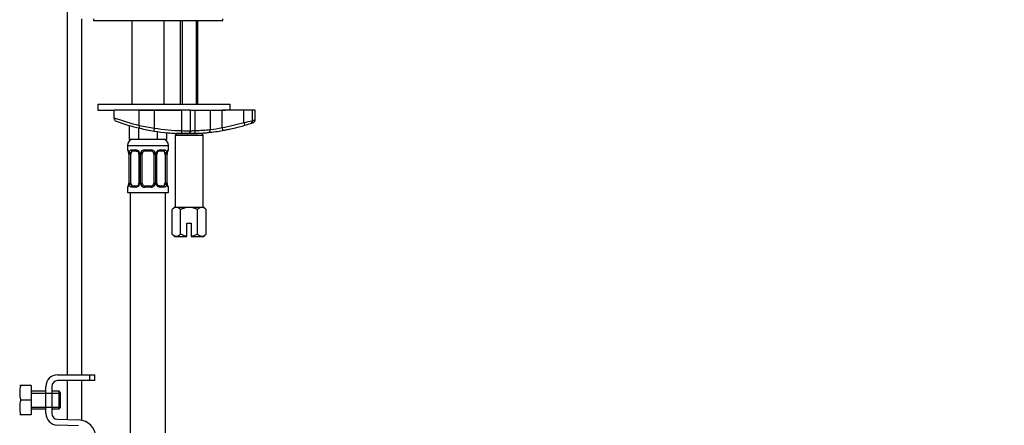
# Paper-space layout 'Layout1' of a CAD drawing. Units: millimetres. Extents: x 0 to 1279, y 0 to 2523.
# Drawn here: x 944 to 1279, y 1609 to 1747 of the extents above; entities that cross this region are included whole.
import ezdxf
from ezdxf import colors
from ezdxf.entities.mleader import LeaderData, LeaderLine
from ezdxf.math import Vec2, Vec3

# ---------------------------------------------------------------- set-up
doc = ezdxf.new("R2010")
doc.units = ezdxf.units.MM
doc.layers.add('DV3_Défaut', color=7, linetype='Continuous')
doc.layers.add('Défaut', color=7, linetype='Continuous')

# ---------------------------------------------------------------- blocks, each defined once
blk = doc.blocks.new('_DOT')
at = {"color": 0}
blk.add_line((0, 0), (-1, 0), dxfattribs=at)
at = {"color": 0, "const_width": 0.333}
blk.add_lwpolyline([(-0.1665, 0, 1), (0.1665, 0, 1)], format="xyb", close=True, dxfattribs=at)
blk = doc.blocks.new('SE2')
at = {"layer": 'DV3_Défaut', "color": 7, "linetype": 'Continuous'}
for p, q in [((960.56, 1758.94), (960.56, 1625.89)), ((965.56, 1625.89), (965.56, 1746.89)), ((969.59, 1746.89), (969.59, 1746.39)), ((969.59, 1746.39), (1013.59, 1746.39)), ((982.59, 1746.39), (982.59, 1717.89)), ((993.59, 1717.89), (993.59, 1746.39)), ((999.09, 1746.39), (999.09, 1717.89)), ((999.71, 1746.39), (999.71, 1717.89)), ((1004.48, 1746.39), (1004.48, 1717.89)), ((1005.09, 1717.89), (1005.09, 1746.39)), ((1013.59, 1746.39), (1013.59, 1746.89)), ((971.09, 1717.89), (1016.09, 1717.89)), ((971.09, 1717.89), (971.09, 1715.89)), ((971.09, 1715.89), (976.59, 1715.89)), ((985.13, 1715.89), (976.59, 1715.89)), ((976.59, 1713.3), (976.59, 1715.89)), ((990.32, 1715.89), (985.13, 1715.89)), ((985.13, 1710.71), (985.13, 1715.89)), ((985.13, 1715.89), (999.6, 1715.89)), ((999.6, 1715.89), (990.32, 1715.89)), ((990.32, 1709.76), (990.32, 1715.89)), ((1002.6, 1715.89), (999.6, 1715.89)), ((999.6, 1708.91), (999.6, 1715.89)), ((1002.17, 1715.89), (1014.43, 1715.89)), ((1002.6, 1708.89), (1002.6, 1715.89)), ((1004.17, 1708.93), (1004.17, 1715.89)), ((1009.35, 1709.27), (1009.35, 1715.89)), ((1020.77, 1715.89), (1013.3, 1715.89)), ((1013.3, 1709.94), (1013.3, 1715.89)), ((1016.09, 1715.89), (1016.09, 1717.89)), ((1023.62, 1715.89), (1020.77, 1715.89)), ((1020.77, 1711.7), (1020.77, 1715.89)), ((1024.59, 1715.89), (1023.62, 1715.89)), ((1023.62, 1712.29), (1023.62, 1715.89)), ((1024.59, 1712.59), (1024.59, 1715.89)), ((976.59, 1713.08), (976.59, 1713.3)), ((981.74, 1710.67), (981.74, 1705.89)), ((984.92, 1709.83), (984.92, 1705.89)), ((990.16, 1708.78), (990.32, 1709.76)), ((999.58, 1707.91), (999.6, 1708.91)), ((1013.3, 1709.94), (1013.48, 1708.96)), ((1020.77, 1711.7), (1021.05, 1710.74)), ((984.92, 1705.89), (981.74, 1705.89)), ((991.27, 1705.89), (984.92, 1705.89)), ((991.27, 1708.61), (991.27, 1705.89)), ((994.44, 1705.89), (991.27, 1705.89)), ((994.44, 1708.22), (994.44, 1705.89)), ((997.84, 1707.89), (997.34, 1707.39)), ((997.34, 1707.39), (1006.84, 1707.39)), ((997.34, 1707.39), (997.34, 1682.89)), ((1006.34, 1707.89), (997.84, 1707.89)), ((999.09, 1707.92), (999.09, 1707.89)), ((999.71, 1707.92), (999.71, 1707.89)), ((1004.48, 1707.99), (1004.48, 1707.89)), ((1005.09, 1707.89), (1005.09, 1707.99)), ((1006.84, 1707.39), (1006.34, 1707.89)), ((1006.84, 1682.89), (1006.84, 1707.39)), ((981.09, 1703.89), (995.09, 1703.89)), ((981.09, 1703.89), (981.09, 1702.36)), ((981.17, 1702.36), (981.09, 1702.36)), ((982.45, 1702.36), (983.95, 1702.36)), ((987.03, 1702.36), (989.15, 1702.36)), ((992.24, 1702.36), (993.74, 1702.36)), ((995.09, 1702.36), (995.01, 1702.36)), ((995.09, 1702.36), (995.09, 1703.89)), ((981.57, 1700.96), (981.54, 1700.96)), ((981.54, 1700.96), (981.54, 1691.09)), ((981.57, 1700.96), (981.57, 1691.09)), ((981.68, 1691.09), (981.68, 1700.96)), ((982.3, 1700.96), (981.68, 1700.96)), ((982.3, 1691.09), (982.3, 1700.96)), ((984.19, 1701.96), (982.77, 1701.96)), ((985.04, 1700.96), (985.28, 1700.96)), ((985.04, 1700.96), (985.04, 1691.09)), ((985.28, 1700.96), (985.28, 1691.09)), ((985.55, 1691.09), (985.55, 1700.96)), ((986.09, 1700.96), (985.55, 1700.96)), ((986.09, 1691.09), (986.09, 1700.96)), ((989.09, 1701.96), (987.09, 1701.96)), ((990.09, 1700.96), (990.09, 1691.09)), ((990.09, 1700.96), (990.64, 1700.96)), ((990.64, 1700.96), (990.64, 1691.09)), ((990.91, 1691.09), (990.91, 1700.96)), ((991.15, 1700.96), (990.91, 1700.96)), ((991.15, 1691.09), (991.15, 1700.96)), ((993.41, 1701.96), (992, 1701.96)), ((993.89, 1700.96), (993.89, 1691.09)), ((993.89, 1700.96), (994.5, 1700.96)), ((994.5, 1700.96), (994.5, 1691.09)), ((994.62, 1691.09), (994.62, 1700.96)), ((994.62, 1700.96), (994.64, 1700.96)), ((994.64, 1691.09), (994.64, 1700.96)), ((981.17, 1689.69), (981.09, 1689.69)), ((981.09, 1689.69), (981.09, 1687.89)), ((981.54, 1691.09), (981.57, 1691.09)), ((981.68, 1691.09), (982.3, 1691.09)), ((983.95, 1689.69), (982.45, 1689.69)), ((982.77, 1690.09), (984.19, 1690.09)), ((985.28, 1691.09), (985.04, 1691.09)), ((985.55, 1691.09), (986.09, 1691.09)), ((989.15, 1689.69), (987.03, 1689.69)), ((987.09, 1690.09), (989.09, 1690.09)), ((990.64, 1691.09), (990.09, 1691.09)), ((990.91, 1691.09), (991.15, 1691.09)), ((992, 1690.09), (993.41, 1690.09)), ((993.74, 1689.69), (992.24, 1689.69)), ((994.5, 1691.09), (993.89, 1691.09)), ((994.64, 1691.09), (994.62, 1691.09)), ((995.01, 1689.69), (995.09, 1689.69)), ((995.09, 1687.89), (995.09, 1689.69)), ((981.09, 1687.89), (995.09, 1687.89)), ((982.09, 1687.89), (982.09, 1383.89)), ((994.09, 1383.89), (994.09, 1687.89)), ((997.09, 1682.89), (996.32, 1682.11)), ((996.32, 1673.66), (996.32, 1682.11)), ((997.09, 1682.89), (997.76, 1682.89)), ((997.76, 1682.89), (1002.09, 1682.89)), ((999.21, 1673.66), (999.21, 1682.11)), ((1002.09, 1682.89), (1006.42, 1682.89)), ((1004.98, 1673.66), (1004.98, 1682.11)), ((1006.42, 1682.89), (1007.09, 1682.89)), ((1007.87, 1682.11), (1007.09, 1682.89)), ((1007.87, 1673.66), (1007.87, 1682.11)), ((1001.34, 1677.39), (1002.84, 1677.39)), ((1001.34, 1672.94), (1001.34, 1677.39)), ((1002.84, 1677.39), (1002.84, 1672.94)), ((996.32, 1673.66), (997.09, 1672.89)), ((997.09, 1672.89), (997.76, 1672.89)), ((997.76, 1672.89), (1001.34, 1672.89)), ((1001.34, 1672.89), (1001.34, 1672.94)), ((1002.84, 1672.94), (1002.84, 1672.89)), ((1002.84, 1672.89), (1006.42, 1672.89)), ((1006.42, 1672.89), (1007.09, 1672.89)), ((1007.09, 1672.89), (1007.87, 1673.66)), ((957.33, 1625.89), (968.32, 1625.89)), ((968.32, 1625.89), (970.06, 1625.89)), ((968.32, 1623.89), (968.32, 1625.89)), ((970.06, 1623.89), (970.06, 1625.89)), ((944.81, 1622.26), (944.44, 1622.26)), ((948.33, 1622.26), (944.81, 1622.26)), ((948.33, 1622.26), (948.33, 1617.26)), ((953.33, 1612.76), (953.33, 1621.89)), ((955.33, 1621.89), (955.33, 1612.76)), ((968.32, 1623.89), (957.33, 1623.89)), ((960.56, 1623.89), (960.56, 1610.65)), ((965.56, 1610.4), (965.56, 1623.89)), ((970.06, 1623.89), (968.32, 1623.89)), ((953.33, 1620.26), (948.33, 1620.26)), ((948.33, 1619.64), (953.33, 1619.64)), ((953.33, 1619.64), (958.33, 1619.64)), ((957.83, 1620.26), (955.33, 1620.26)), ((957.83, 1614.26), (957.83, 1620.26)), ((958.33, 1619.76), (957.83, 1620.26)), ((958.33, 1614.76), (958.33, 1619.76)), ((948.33, 1617.26), (944.81, 1617.26)), ((948.33, 1617.26), (948.33, 1612.26)), ((944.81, 1612.26), (944.44, 1612.26)), ((948.33, 1612.26), (944.81, 1612.26)), ((948.33, 1614.87), (953.33, 1614.87)), ((948.33, 1614.26), (953.33, 1614.26)), ((953.33, 1614.87), (958.33, 1614.87)), ((955.33, 1614.26), (957.83, 1614.26)), ((957.83, 1614.26), (958.33, 1614.76)), ((964.45, 1608.53), (957.2, 1608.76)), ((957.26, 1610.76), (964.51, 1610.52))]:
    blk.add_line(p, q, dxfattribs=at)
for centre, radius, start, end in [((1000.86, 1777.84), 68.95, 249.3906, 256.8058), ((977.59, 1713.08), 1, 180, 249.9103), ((1001.28, 1777.84), 69.95, 249.9103, 256.8058), ((992.95, 1853.73), 144.73, 281.0823, 282.2331), ((1002.15, 1789.61), 80.71, 257.8266, 261.5729), ((1001.28, 1777.84), 69.95, 256.8058, 260.8535), ((1001.28, 1777.84), 69.95, 260.8535, 268.6055), ((1001.28, 1777.84), 68.95, 260.8535, 268.6055), ((1002.12, 1864.01), 155.12, 269.0703, 270.1784), ((1001.6, 1708.89), 1, 270.2676, 0), ((1002.36, 1746.45), 37.56, 270.3628, 272.7618), ((1001.54, 1788.26), 79.37, 271.8982, 275.6419), ((1001.28, 1777.84), 69.95, 273.1268, 280.0418), ((1001.28, 1777.84), 69.95, 276.0542, 280.0418), ((1003.22, 1757.3), 48.42, 277.2654, 282.0139), ((1001.28, 1777.84), 68.95, 280.0418, 286.4211), ((1001.28, 1777.84), 69.95, 280.0418, 286.4211), ((1001.28, 1777.84), 69.95, 280.2927, 284.2948), ((1018.34, 1711.02), 0.991, 279.8472, 284.4151), ((1001.28, 1777.84), 69.95, 286.4211, 288.0676), ((1001.28, 1777.84), 69.95, 288.0676, 288.6977), ((983.09, 1703.89), 2, 90, 180), ((993.09, 1703.89), 2, 0, 90), ((1001.28, 1777.84), 69.95, 264.4177, 267.7688), ((1001.28, 1777.84), 69.95, 268.6055, 270.2676), ((1001.28, 1777.84), 69.95, 270.2676, 272.0383), ((1001.28, 1777.84), 69.95, 272.0383, 276.0542), ((981.49, 1702.36), 0.4, 180, 270), ((983.89, 1700.98), 1.39, 25.1473, 87.3249), ((987.01, 1700.87), 1.49, 89.2905, 152.1251), ((989.17, 1700.87), 1.49, 27.8747, 90.7097), ((992.3, 1700.98), 1.39, 92.6748, 154.853), ((994.69, 1702.36), 0.4, 270, 0), ((978.22, 1700.97), 3.35, 359.8705, 10.2708), ((984.46, 1700.98), 2.78, 167.8078, 180.3687), ((984.35, 1701.03), 0.692, 354.2824, 31.3987), ((983.9, 1700.97), 1.38, 359.8791, 25.9211), ((986.89, 1700.97), 1.34, 153.3511, 180.1815), ((987.09, 1700.96), 1, 154.4167, 180), ((987.09, 1700.96), 1, 90, 154.4167), ((989.09, 1700.96), 1, 25.5833, 90), ((989.09, 1700.96), 1, 0, 25.5833), ((989.3, 1700.97), 1.34, 359.817, 26.6505), ((992.28, 1700.97), 1.38, 154.0799, 180.1199), ((991.9, 1701.03), 0.742, 150.4872, 185.2476), ((992.07, 1701.08), 0.887, 93.89, 158.7561), ((991.73, 1700.98), 2.78, 359.628, 12.1955), ((997.96, 1700.97), 3.35, 169.7304, 180.1284), ((981.49, 1689.69), 0.4, 90, 180), ((978.22, 1691.08), 3.35, 349.7304, 0.1284), ((984.46, 1691.07), 2.78, 179.628, 192.1955), ((983.89, 1691.07), 1.39, 272.6748, 334.853), ((984.12, 1690.97), 0.887, 273.9074, 338.7638), ((984.29, 1691.02), 0.74, 330.4762, 5.2418), ((983.9, 1691.08), 1.38, 334.0799, 0.1199), ((986.89, 1691.08), 1.34, 179.817, 206.6505), ((987.01, 1691.18), 1.49, 207.8747, 270.7097), ((987.09, 1691.09), 1, 180, 205.5833), ((987.09, 1691.09), 1, 205.5833, 270), ((989.09, 1691.09), 1, 270, 334.4167), ((989.17, 1691.18), 1.49, 269.2905, 332.1251), ((989.09, 1691.09), 1, 334.4167, 0), ((989.3, 1691.08), 1.34, 333.3511, 0.1815), ((992.28, 1691.08), 1.38, 179.8791, 205.9211), ((992.3, 1691.07), 1.39, 205.1473, 267.3249), ((991.84, 1691.02), 0.692, 174.2308, 211.4261), ((991.73, 1691.07), 2.78, 347.8078, 0.3687), ((997.96, 1691.08), 3.35, 179.8705, 190.2708), ((994.69, 1689.69), 0.4, 0, 90), ((957.33, 1621.89), 4, 90, 180), ((953.24, 1619.76), 8.8, 163.49, 196.51), ((957.33, 1621.89), 2, 90, 180), ((953.24, 1614.76), 8.8, 163.49, 196.51), ((957.33, 1612.76), 4, 180, 268.1417), ((957.33, 1612.76), 2, 180, 268.1417), ((964.32, 1604.53), 6, 0, 88.1417)]:
    blk.add_arc(centre, radius, start, end, dxfattribs=at)
for centre, major_axis, ratio, start_param, end_param in [((1022.66, 1712.29), (-0.31, 0.951), 0.950127, 3.141593, 4.411825), ((985.54, 1710.71), (-0.228, -0.974), 0.404492, 4.806936, 6.283185), ((1003.73, 1708.93), (0.036, -0.999), 0.441348, 0, 1.55509), ((1008.55, 1709.27), (-0.105, 0.994), 0.794212, 3.141593, 4.628353), ((981.57, 1702.36), (0, -0.4), 0.988455, 4.712389, 5.616469), ((982.77, 1702.36), (0, -0.4), 0.806081, 4.712389, 6.283185), ((984.19, 1702.36), (0, -0.4), 0.591806, 4.712389, 6.283185), ((987.09, 1702.36), (0, -0.4), 0.151515, 4.712389, 6.283185), ((989.09, 1702.36), (0, -0.4), 0.151515, 0, 1.570796), ((992, 1702.36), (0, -0.4), 0.591806, 0, 1.570796), ((993.41, 1702.36), (0, -0.4), 0.806081, 0, 1.570796), ((994.62, 1702.36), (0, -0.4), 0.988455, 0.669485, 1.570796), ((982.11, 1701.57), (0.391, -0.084), 0.411702, 3.62283, 5.508006), ((983, 1700.96), (0, -1), 0.707107, 4.265876, 4.712389), ((983, 1700.96), (0, -1), 0.707107, 3.141593, 4.265876), ((985.31, 1701.57), (0.363, 0.168), 0.191543, 1.963754, 3.155597), ((985.83, 1701.57), (0.361, -0.173), 0.155676, 4.398009, 6.283185), ((990.36, 1701.57), (-0.361, -0.173), 0.155676, 0, 1.885177), ((990.88, 1701.57), (-0.363, 0.168), 0.191543, 3.126901, 4.319431), ((993.18, 1700.96), (0, 1), 0.707107, 5.158902, 6.283185), ((994.08, 1701.57), (-0.391, -0.084), 0.411702, 0.775179, 2.660356), ((993.18, 1700.96), (0, 1), 0.707107, 4.712389, 5.158902), ((994.29, 1701.57), (-0.394, 0.069), 0.426558, 2.795386, 3.530367), ((994.29, 1701.57), (-0.394, 0.069), 0.426558, 3.126624, 3.530367), ((981.57, 1689.69), (0, -0.4), 0.988455, 3.805431, 4.712389), ((981.89, 1690.48), (0.394, -0.069), 0.426558, 2.807135, 3.530367), ((981.89, 1690.48), (0.394, -0.069), 0.426558, 3.126863, 3.530367), ((982.11, 1690.48), (-0.391, -0.084), 0.411702, 3.916772, 5.801948), ((983, 1691.09), (0, -1), 0.707107, 4.712389, 5.158902), ((983, 1691.09), (0, -1), 0.707107, 5.158902, 6.283185), ((982.77, 1689.69), (0, -0.4), 0.806081, 3.141593, 4.712389), ((984.19, 1689.69), (0, -0.4), 0.591806, 3.141593, 4.712389), ((985.31, 1690.48), (0.363, -0.168), 0.191543, 3.118823, 4.319431), ((985.83, 1690.48), (-0.361, -0.173), 0.155676, 3.141593, 5.026769), ((987.09, 1689.69), (0, -0.4), 0.151515, 3.141593, 4.712389), ((989.09, 1689.69), (0, -0.4), 0.151515, 1.570796, 3.141593), ((990.36, 1690.48), (0.361, -0.173), 0.155676, 1.256416, 3.141593), ((990.88, 1690.48), (-0.363, -0.168), 0.191543, 1.963754, 3.163344), ((992, 1689.69), (0, -0.4), 0.591806, 1.570796, 3.141593), ((993.18, 1691.09), (0, 1), 0.707107, 3.141593, 4.265876), ((993.41, 1689.69), (0, -0.4), 0.806081, 1.570796, 3.141593), ((993.18, 1691.09), (0, -1), 0.707107, 1.124283, 1.570796), ((994.08, 1690.48), (0.391, -0.084), 0.411702, 0.481237, 2.366414), ((994.62, 1689.69), (0, -0.4), 0.988455, 1.570796, 2.479644)]:
    blk.add_ellipse(centre, major_axis=major_axis, ratio=ratio, start_param=start_param, end_param=end_param, dxfattribs=at)
for points, knots in [([(1023.62, 1712.29), (1023.94, 1712.39), (1024.18, 1712.46), (1024.51, 1712.57), (1024.59, 1712.6), (1024.59, 1712.6), (1024.59, 1712.6), (1024.59, 1712.6)], [0, 0, 0, 0, 0.499063, 0.499063, 0.998125, 0.998125, 1, 1, 1, 1]), ([(1023.69, 1711.57), (1023.71, 1711.58), (1023.86, 1711.63), (1023.92, 1711.65), (1023.92, 1711.65), (1023.95, 1711.66), (1023.96, 1711.67), (1023.99, 1711.68), (1024.07, 1711.71), (1024.22, 1711.8), (1024.4, 1711.98), (1024.55, 1712.26), (1024.61, 1712.48), (1024.59, 1712.59), (1024.59, 1712.59)], [0, 0, 0, 0, 0.087186, 0.625561, 0.693698, 0.703404, 0.709788, 0.716462, 0.732713, 0.767099, 0.846429, 0.914934, 0.996174, 1, 1, 1, 1]), ([(981.17, 1702.36), (981.2, 1702.36), (981.22, 1702.34), (981.28, 1702.27), (981.31, 1702.22), (981.37, 1702.08), (981.41, 1702), (981.47, 1701.8), (981.49, 1701.69), (981.52, 1701.57)], [0, 0, 0, 0, 0.25, 0.25, 0.5, 0.5, 0.75, 0.75, 1, 1, 1, 1]), ([(981.32, 1702.07), (981.32, 1702.07), (981.33, 1702.06), (981.37, 1701.98), (981.43, 1701.8), (981.49, 1701.57), (981.51, 1701.41), (981.52, 1701.37)], [0, 0, 0, 0, 0.112313, 0.295127, 0.567179, 0.909229, 1, 1, 1, 1]), ([(981.75, 1701.57), (981.78, 1701.69), (981.81, 1701.8), (981.9, 1702), (981.95, 1702.08), (982.07, 1702.22), (982.14, 1702.27), (982.29, 1702.34), (982.37, 1702.36), (982.45, 1702.36)], [0, 0, 0, 0, 0.25, 0.25, 0.5, 0.5, 0.75, 0.75, 1, 1, 1, 1]), ([(993.74, 1702.36), (993.82, 1702.36), (993.9, 1702.34), (994.04, 1702.27), (994.11, 1702.22), (994.23, 1702.08), (994.29, 1702), (994.38, 1701.8), (994.41, 1701.69), (994.44, 1701.57)], [0, 0, 0, 0, 0.25, 0.25, 0.5, 0.5, 0.75, 0.75, 1, 1, 1, 1]), ([(994.67, 1701.57), (994.69, 1701.69), (994.72, 1701.8), (994.78, 1702), (994.81, 1702.08), (994.88, 1702.22), (994.91, 1702.27), (994.97, 1702.34), (994.99, 1702.36), (995.01, 1702.36)], [0, 0, 0, 0, 0.25, 0.25, 0.5, 0.5, 0.75, 0.75, 1, 1, 1, 1]), ([(994.69, 1701.5), (994.69, 1701.52), (994.72, 1701.67), (994.78, 1701.88), (994.84, 1702.03), (994.87, 1702.07), (994.87, 1702.07), (994.87, 1702.07)], [0, 0, 0, 0, 0.0779634, 0.4747038, 0.8001258, 0.9819157, 1, 1, 1, 1]), ([(982.77, 1701.96), (982.72, 1701.96), (982.67, 1701.95), (982.58, 1701.9), (982.54, 1701.86), (982.44, 1701.71), (982.39, 1701.57), (982.36, 1701.39)], [0, 0, 0, 0, 0.25, 0.25, 0.5, 0.5, 1, 1, 1, 1]), ([(984.1, 1701.96), (984.15, 1701.96), (984.26, 1701.97), (984.51, 1701.9), (984.78, 1701.69), (984.89, 1701.49), (984.94, 1701.39)], [0, 0, 0, 0, 0.165037, 0.457674, 0.76652, 1, 1, 1, 1]), ([(993.82, 1701.39), (993.81, 1701.48), (993.79, 1701.56), (993.74, 1701.7), (993.71, 1701.76), (993.61, 1701.91), (993.52, 1701.96), (993.41, 1701.96)], [0, 0, 0, 0, 0.25, 0.25, 0.5, 0.5, 1, 1, 1, 1]), ([(981.52, 1690.48), (981.49, 1690.36), (981.47, 1690.25), (981.41, 1690.05), (981.37, 1689.97), (981.31, 1689.83), (981.28, 1689.78), (981.22, 1689.71), (981.2, 1689.69), (981.17, 1689.69)], [0, 0, 0, 0, 0.25, 0.25, 0.5, 0.5, 0.75, 0.75, 1, 1, 1, 1]), ([(981.5, 1690.55), (981.49, 1690.53), (981.47, 1690.38), (981.41, 1690.17), (981.34, 1690.02), (981.32, 1689.98), (981.32, 1689.98), (981.32, 1689.98)], [0, 0, 0, 0, 0.078033, 0.474744, 0.800141, 0.981917, 1, 1, 1, 1]), ([(982.45, 1689.69), (982.37, 1689.69), (982.29, 1689.71), (982.14, 1689.78), (982.08, 1689.83), (981.96, 1689.97), (981.9, 1690.05), (981.81, 1690.25), (981.78, 1690.36), (981.75, 1690.48)], [0, 0, 0, 0, 0.25, 0.25, 0.5, 0.5, 0.75, 0.75, 1, 1, 1, 1]), ([(982.36, 1690.66), (982.38, 1690.57), (982.4, 1690.49), (982.45, 1690.35), (982.47, 1690.29), (982.58, 1690.14), (982.67, 1690.09), (982.77, 1690.09)], [0, 0, 0, 0, 0.25, 0.25, 0.5, 0.5, 1, 1, 1, 1]), ([(992.09, 1690.09), (992.04, 1690.09), (991.92, 1690.08), (991.68, 1690.15), (991.4, 1690.36), (991.3, 1690.56), (991.25, 1690.66)], [0, 0, 0, 0, 0.165176, 0.458059, 0.767164, 1, 1, 1, 1]), ([(993.41, 1690.09), (993.47, 1690.09), (993.52, 1690.1), (993.6, 1690.15), (993.64, 1690.19), (993.75, 1690.34), (993.79, 1690.48), (993.82, 1690.66)], [0, 0, 0, 0, 0.25, 0.25, 0.5, 0.5, 1, 1, 1, 1]), ([(994.44, 1690.48), (994.41, 1690.36), (994.38, 1690.25), (994.29, 1690.05), (994.23, 1689.97), (994.11, 1689.83), (994.04, 1689.78), (993.9, 1689.71), (993.82, 1689.69), (993.74, 1689.69)], [0, 0, 0, 0, 0.25, 0.25, 0.5, 0.5, 0.75, 0.75, 1, 1, 1, 1]), ([(994.87, 1689.98), (994.87, 1689.98), (994.86, 1689.99), (994.82, 1690.07), (994.75, 1690.25), (994.69, 1690.48), (994.68, 1690.64), (994.67, 1690.68)], [0, 0, 0, 0, 0.112313, 0.295127, 0.567179, 0.909229, 1, 1, 1, 1]), ([(995.01, 1689.69), (994.99, 1689.69), (994.97, 1689.71), (994.91, 1689.78), (994.88, 1689.83), (994.81, 1689.97), (994.78, 1690.05), (994.72, 1690.25), (994.69, 1690.36), (994.67, 1690.48)], [0, 0, 0, 0, 0.25, 0.25, 0.5, 0.5, 0.75, 0.75, 1, 1, 1, 1]), ([(996.32, 1682.11), (996.55, 1682.34), (996.78, 1682.53), (997.14, 1682.74), (997.26, 1682.79), (997.51, 1682.87), (997.64, 1682.89), (997.76, 1682.89)], [0, 0, 0, 0, 0.5, 0.5, 0.75, 0.75, 1, 1, 1, 1]), ([(997.76, 1682.89), (998.01, 1682.89), (998.26, 1682.81), (998.75, 1682.53), (998.98, 1682.34), (999.21, 1682.11)], [0, 0, 0, 0, 0.5, 0.5, 1, 1, 1, 1]), ([(999.21, 1682.11), (999.65, 1682.34), (1000.13, 1682.53), (1000.85, 1682.74), (1001.09, 1682.79), (1001.59, 1682.87), (1001.84, 1682.89), (1002.09, 1682.89)], [0, 0, 0, 0, 0.5, 0.5, 0.75, 0.75, 1, 1, 1, 1]), ([(1002.09, 1682.89), (1002.6, 1682.89), (1003.1, 1682.81), (1003.82, 1682.6), (1004.06, 1682.52), (1004.53, 1682.33), (1004.76, 1682.22), (1004.98, 1682.11)], [0, 0, 0, 0, 0.5, 0.5, 0.75, 0.75, 1, 1, 1, 1]), ([(1004.98, 1682.11), (1005.21, 1682.34), (1005.44, 1682.53), (1005.8, 1682.74), (1005.92, 1682.79), (1006.17, 1682.87), (1006.3, 1682.89), (1006.42, 1682.89)], [0, 0, 0, 0, 0.5, 0.5, 0.75, 0.75, 1, 1, 1, 1]), ([(1006.42, 1682.89), (1006.67, 1682.89), (1006.92, 1682.81), (1007.41, 1682.53), (1007.64, 1682.34), (1007.87, 1682.11)], [0, 0, 0, 0, 0.5, 0.5, 1, 1, 1, 1]), ([(997.76, 1672.89), (997.51, 1672.89), (997.27, 1672.96), (996.78, 1673.24), (996.55, 1673.43), (996.32, 1673.66)], [0, 0, 0, 0, 0.5, 0.5, 1, 1, 1, 1]), ([(999.21, 1673.66), (998.98, 1673.43), (998.75, 1673.24), (998.39, 1673.04), (998.27, 1672.98), (998.02, 1672.91), (997.89, 1672.89), (997.76, 1672.89)], [0, 0, 0, 0, 0.5, 0.5, 0.75, 0.75, 1, 1, 1, 1]), ([(1001.34, 1672.94), (1000.97, 1673), (1000.61, 1673.09), (999.89, 1673.34), (999.54, 1673.49), (999.21, 1673.66)], [0, 0, 0, 0, 0.5, 0.5, 1, 1, 1, 1]), ([(1004.98, 1673.66), (1004.65, 1673.49), (1004.3, 1673.34), (1003.58, 1673.09), (1003.22, 1673), (1002.84, 1672.94)], [0, 0, 0, 0, 0.5, 0.5, 1, 1, 1, 1]), ([(1006.42, 1672.89), (1006.17, 1672.89), (1005.93, 1672.96), (1005.44, 1673.24), (1005.21, 1673.43), (1004.98, 1673.66)], [0, 0, 0, 0, 0.5, 0.5, 1, 1, 1, 1]), ([(1007.87, 1673.66), (1007.64, 1673.43), (1007.41, 1673.24), (1007.05, 1673.04), (1006.93, 1672.98), (1006.68, 1672.91), (1006.55, 1672.89), (1006.42, 1672.89)], [0, 0, 0, 0, 0.5, 0.5, 0.75, 0.75, 1, 1, 1, 1])]:
    blk.add_open_spline(points, degree=3, knots=knots, dxfattribs=at)

psp = doc.layouts.get("Layout1")

# ---------------------------------------------------------------- block references
at = {"layer": 'Défaut'}
psp.add_blockref('SE2', (0, 0), dxfattribs=at)

# ---------------------------------------------------------------- leaders
at = {"layer": 'Défaut', "color": 7, "linetype": 'Continuous'}
ml = psp.add_multileader_mtext('Standard', dxfattribs=at)
ml.set_content('{\\pxsm0.9;\\fSolid Edge ISO|b1||i0||c0|p34;\\W1.;03/06/2016\\P}', color=256)
ml.set_leader_properties()
ml.set_arrow_properties(name='DOT')
ml.build(insert=Vec2(0, 0))
ml.multileader.update_dxf_attribs({"leader_type": 0, "dogleg_length": 0, "arrow_head_size": 12})
ctx = ml.context
ctx.base_point, ctx.char_height, ctx.arrow_head_size, ctx.landing_gap_size = Vec3(1189.76, 2516), 12, 12, 4.2
notes = []
notes.append((ctx, [(0, (0, 0, 0), (0, 0), (1, 0), 1, [])]))
ctx.mtext.insert = Vec3(1193.96, 2522.12)
for ctx, leaders in notes:
    for number, flags, end, landing, length, lines in leaders:
        leader = LeaderData()
        leader.index, (leader.has_last_leader_line, leader.has_dogleg_vector, leader.attachment_direction) = number, flags
        leader.last_leader_point, leader.dogleg_vector, leader.dogleg_length = Vec3(end), Vec3(landing), length
        for number, points, colour, breaks in lines:
            line = LeaderLine()
            line.index, line.vertices, line.color, line.breaks = number, Vec3.list(points), colors.encode_raw_color(colour), breaks
            leader.lines.append(line)
        ctx.leaders.append(leader)

doc.saveas('drawing.dxf')
